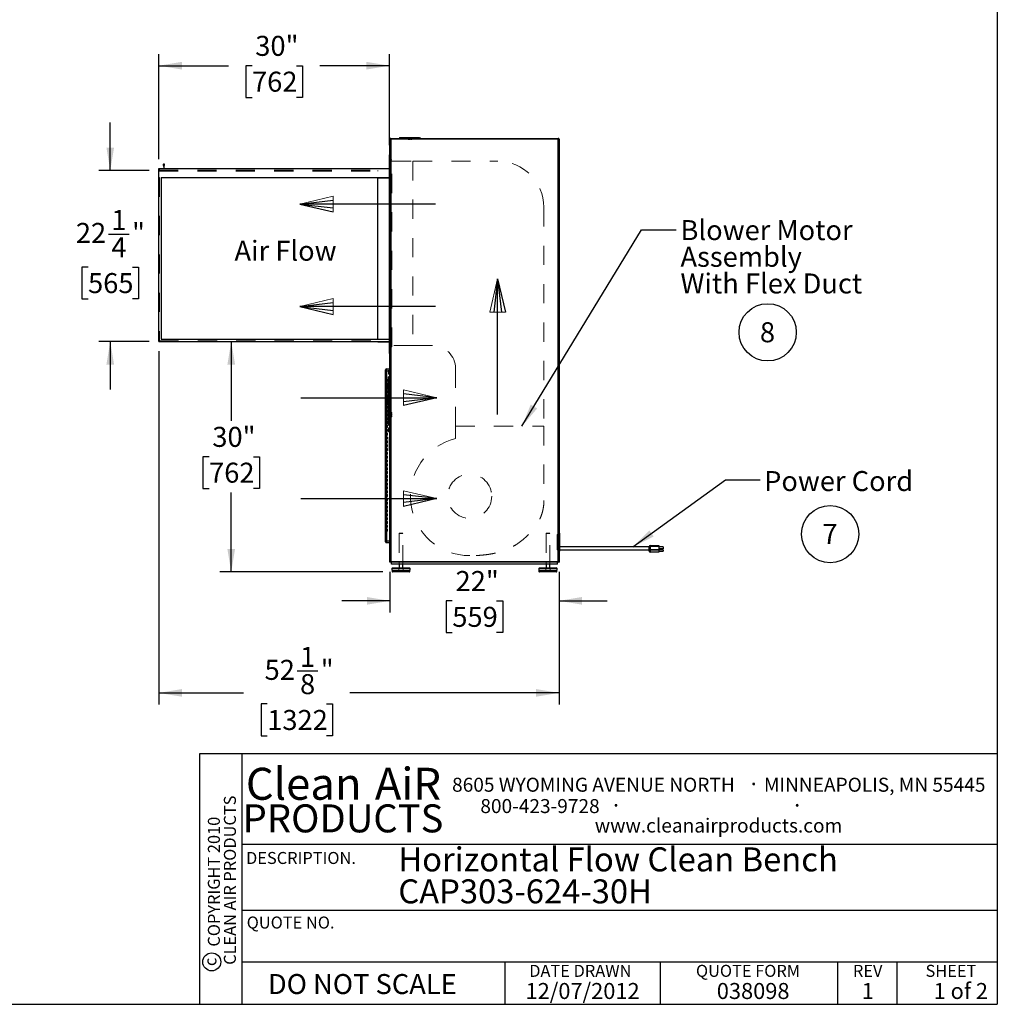
# Model space of a CAD drawing. Units: inches. Extents: x 0.3 to 10.6, y 0.4 to 8.2.
# Drawn here: x 5.5 to 10.6, y 0.4 to 5.5 of the extents above; entities that cross this region are included whole.
import ezdxf

# ---------------------------------------------------------------- set-up
doc = ezdxf.new("R2010")
doc.units = ezdxf.units.IN
doc.header["$MEASUREMENT"] = 0
doc.linetypes.add('HIDDEN', pattern=[0.075, 0.05, -0.025])
for name, color, linetype in [('DIMENSION', 15, 'Continuous'), ('REF00BDR', 5, 'Continuous'), ('SLD-0', 179, 'Continuous'), ('TXT01', 2, 'Continuous')]:
    doc.layers.add(name, color=color, linetype=linetype)
doc.styles.add('SLDTEXTSTYLE0', font='TXT', dxfattribs={"width": 0.7})
doc.styles.add('SLDTEXTSTYLE1', font='TXT', dxfattribs={"width": 0.75})
doc.styles.add('SLDTEXTSTYLE2', font='TXT', dxfattribs={"width": 0.595})
doc.styles.add('SLDTEXTSTYLE3', font='TXT', dxfattribs={"width": 0.797872})
doc.styles.add('SLDTEXTSTYLE4', font='TXT', dxfattribs={"width": 0.563333})
doc.dimstyles.new('SLDDIMSTYLE0', dxfattribs={"dimtxt": 0.104167, "dimasz": 0.12, "dimexe": 0, "dimexo": 0.0625, "dimgap": 0.026042, "dimtad": 0, "dimtih": 1, "dimtoh": 1, "dimdec": 6, "dimlfac": 25, "dimrnd": 1e-09, "dimzin": 12, "dimdsep": 46, "dimlunit": 5, "dimtxsty": 'SLDTEXTSTYLE1', "dimsah": 1, "dimcen": 0.09, "dimadec": 0, "dimazin": 3, "dimtfac": 1, "dimtdec": 3, "dimtofl": 0, "dimtmove": 0, "dimatfit": 3, "dimfxl": 1, "dimfrac": 2, "dimtolj": 1, "dimtzin": 12, "dimarcsym": 0})
doc.dimstyles.new('SLDDIMSTYLE2', dxfattribs={"dimtxt": 0.18, "dimasz": 0.12, "dimexe": 0, "dimexo": 0.0625, "dimgap": 0, "dimtad": 0, "dimtih": 1, "dimtoh": 1, "dimdec": 0, "dimrnd": 1e-09, "dimzin": 0, "dimdsep": 46, "dimlunit": 5, "dimtxsty": 'Standard', "dimsah": 1, "dimcen": 0.09, "dimadec": 0, "dimazin": 0, "dimtfac": 0.12, "dimtdec": 0, "dimtofl": 0, "dimtmove": 0, "dimatfit": 3, "dimfxl": 1, "dimfrac": 2, "dimtolj": 1, "dimtzin": 0, "dimarcsym": 0})
doc.dimstyles.new('SLDDIMSTYLE3', dxfattribs={"dimtxt": 0.104167, "dimasz": 0.12, "dimexe": 0, "dimexo": 0.0625, "dimgap": 0.026042, "dimtad": 0, "dimtih": 1, "dimtoh": 1, "dimdec": 3, "dimlfac": 25, "dimrnd": 1e-09, "dimzin": 12, "dimdsep": 46, "dimlunit": 5, "dimtxsty": 'SLDTEXTSTYLE1', "dimsah": 1, "dimcen": 0.09, "dimadec": 0, "dimazin": 3, "dimtfac": 1, "dimtdec": 3, "dimtofl": 0, "dimtmove": 0, "dimatfit": 3, "dimfxl": 1, "dimfrac": 2, "dimtolj": 1, "dimtzin": 12, "dimarcsym": 0})
doc.dimstyles.new('SLDDIMSTYLE4', dxfattribs={"dimtxt": 0.104167, "dimasz": 0.12, "dimexe": 0, "dimexo": 0.0625, "dimgap": 0.026042, "dimtad": 0, "dimtih": 1, "dimtoh": 1, "dimdec": 3, "dimlfac": 25, "dimrnd": 1e-09, "dimzin": 12, "dimdsep": 46, "dimlunit": 5, "dimtxsty": 'SLDTEXTSTYLE1', "dimsah": 1, "dimcen": 0.09, "dimadec": 0, "dimazin": 3, "dimtfac": 1, "dimtdec": 3, "dimtmove": 0, "dimatfit": 0, "dimfxl": 1, "dimfrac": 2, "dimtolj": 1, "dimtzin": 12, "dimarcsym": 0})
doc.dimstyles.new('SLDDIMSTYLE5', dxfattribs={"dimtxt": 0.104167, "dimasz": 0.12, "dimexe": 0, "dimexo": 0.0625, "dimgap": 0.026042, "dimtad": 0, "dimtih": 1, "dimtoh": 1, "dimdec": 6, "dimlfac": 25, "dimrnd": 1e-09, "dimzin": 12, "dimdsep": 46, "dimlunit": 5, "dimtxsty": 'SLDTEXTSTYLE1', "dimsah": 1, "dimcen": 0.09, "dimadec": 0, "dimazin": 3, "dimtfac": 1, "dimtdec": 3, "dimtmove": 0, "dimatfit": 0, "dimfxl": 1, "dimfrac": 2, "dimtolj": 1, "dimtzin": 12, "dimarcsym": 0})

# ---------------------------------------------------------------- blocks, each defined once
blk = doc.blocks.new('Block1')
at = {"layer": 'REF00BDR', "color": 5, "linetype": 'Continuous', "lineweight": 18}
for p in [(-9.445, -23.758), (-6.667, -23.101)]:
    blk.add_line(p, (-9.445, -22.444), dxfattribs=at)
at = {"layer": 'REF00BDR'}
for p, q in [((-6.667, -23.101), (-9.445, -22.777)), ((-17.97, -23.101), (-6.667, -23.101)), ((-6.667, -23.101), (-9.445, -23.758)), ((-6.667, -23.101), (-9.445, -23.427))]:
    blk.add_line(p, q, dxfattribs=at)
blk = doc.blocks.new('SW_NOTE_0')
at = {"layer": 'SLD-0', "color": 0, "char_height": 0.125, "attachment_point": 1, "style": 'SLDTEXTSTYLE0'}
for s, insert in [('Horizontal Flow Clean Bench', (0, 0.1611)), ('CAP303-624-30H', (0, -0.0055))]:
    blk.add_mtext(s, dxfattribs=dict(at, insert=insert))
blk = doc.blocks.new('SW_NOTE_0_6')
at = {"layer": 'SLD-0', "color": 0}
blk.add_circle((0.0385, 0.0819), 0.149, dxfattribs=at)
at = {"layer": 'SLD-0', "color": 0, "insert": (0.0374, 0.1343), "char_height": 0.1042, "attachment_point": 2, "style": 'SLDTEXTSTYLE1'}
blk.add_mtext('8', dxfattribs=at)
blk = doc.blocks.new('SW_NOTE_0_7')
at = {"layer": 'SLD-0', "color": 0}
blk.add_circle((0.0385, 0.0819), 0.149, dxfattribs=at)
at = {"layer": 'SLD-0', "color": 0, "insert": (0.0374, 0.1343), "char_height": 0.1042, "attachment_point": 2, "style": 'SLDTEXTSTYLE1'}
blk.add_mtext('7', dxfattribs=at)
blk = doc.blocks.new('SW_NOTE_0_8')
at = {"layer": 'TXT01', "color": 0, "attachment_point": 2, "style": 'SLDTEXTSTYLE2'}
for s, insert, char_height in [('8605 WYOMING AVENUE NORTH', (0.7253, 0.094), 0.072917), ('·', (1.5599, 0.1034), 0.0833), ('MINNEAPOLIS, MN 55445', (2.1892, 0.094), 0.072917), ('800-423-9728', (0.4472, -0.0171), 0.072917), ('·', (0.8432, -0.0077), 0.0833), ('·', (1.786, -0.0077), 0.0833), ('www.cleanairproducts.com', (1.3765, -0.1183), 0.072917)]:
    blk.add_mtext(s, dxfattribs=dict(at, insert=insert, char_height=char_height))
blk = doc.blocks.new('SW_NOTE_0_9')
at = {"layer": 'DIMENSION', "color": 0, "char_height": 0.0625, "attachment_point": 2, "rotation": 90, "style": 'SLDTEXTSTYLE1'}
for s, insert in [('CLEAN AIR PRODUCTS', (0.0028, 0.3437)), ('COPYRIGHT 2010', (-0.0806, 0.3359))]:
    blk.add_mtext(s, dxfattribs=dict(at, insert=insert))
blk = doc.blocks.new('SW_NOTE_0_10')
at = {"layer": 'DIMENSION', "color": 0, "char_height": 0.16667, "attachment_point": 2, "style": 'SLDTEXTSTYLE2'}
for s, insert in [('Clean', (0.2811, 0.2148)), ('AiR', (0.8236, 0.2148))]:
    blk.add_mtext(s, dxfattribs=dict(at, insert=insert))
blk = doc.blocks.new('_D_3')
at = {"layer": 'SLD-0'}
for p, q in [((6.2065, 4.7525), (6.2065, 5.2985)), ((7.4065, 4.825), (7.4065, 5.2985)), ((6.2065, 5.2385), (6.5682, 5.2385)), ((6.6911, 5.2385), (6.6594, 5.2385)), ((6.6594, 5.2385), (6.6594, 5.073)), ((6.922, 5.2385), (6.9537, 5.2385)), ((6.9537, 5.2385), (6.9537, 5.073)), ((7.4065, 5.2385), (7.0449, 5.2385)), ((6.6594, 5.073), (6.6911, 5.073)), ((6.9537, 5.073), (6.922, 5.073))]:
    blk.add_line(p, q, dxfattribs=at)
for points in [[(6.2065, 5.2385), (6.3265, 5.2185), (6.3265, 5.2585)], [(7.4065, 5.2385), (7.2865, 5.2585), (7.2865, 5.2185)]]:
    blk.add_solid(points, dxfattribs=at)
at = {"layer": 'SLD-0', "char_height": 0.10417, "attachment_point": 1, "style": 'SLDTEXTSTYLE1'}
for s, insert in [('30"', (6.7081, 5.3939)), ('762', (6.6911, 5.2073))]:
    blk.add_mtext(s, dxfattribs=dict(at, insert=insert))
blk = doc.blocks.new('_D_4')
at = {"layer": 'SLD-0'}
for p, q in [((6.583, 3.8025), (6.583, 3.3891)), ((6.4676, 3.2025), (6.4359, 3.2025)), ((6.4359, 3.2025), (6.4359, 3.037)), ((6.6985, 3.2025), (6.7302, 3.2025)), ((6.7302, 3.2025), (6.7302, 3.037)), ((6.4359, 3.037), (6.4676, 3.037)), ((6.7302, 3.037), (6.6985, 3.037)), ((6.583, 2.6025), (6.583, 3.0159)), ((7.3722, 2.6025), (6.523, 2.6025))]:
    blk.add_line(p, q, dxfattribs=at)
for points in [[(6.583, 3.8025), (6.563, 3.6825), (6.603, 3.6825)], [(6.583, 2.6025), (6.603, 2.7225), (6.563, 2.7225)]]:
    blk.add_solid(points, dxfattribs=at)
at = {"layer": 'SLD-0', "char_height": 0.10417, "attachment_point": 1, "style": 'SLDTEXTSTYLE1'}
for s, insert in [('30"', (6.4845, 3.3579)), ('762', (6.4676, 3.1713))]:
    blk.add_mtext(s, dxfattribs=dict(at, insert=insert))
blk = doc.blocks.new('_D_5')
at = {"layer": 'SLD-0'}
for p, q in [((7.409, 2.6025), (7.409, 2.3919)), ((8.289, 2.6025), (8.289, 2.3919)), ((7.409, 2.4519), (7.159, 2.4519)), ((7.7336, 2.4519), (7.7019, 2.4519)), ((7.7019, 2.4519), (7.7019, 2.2864)), ((7.9645, 2.4519), (7.9962, 2.4519)), ((7.9962, 2.4519), (7.9962, 2.2864)), ((8.289, 2.4519), (8.539, 2.4519)), ((7.7019, 2.2864), (7.7336, 2.2864)), ((7.9962, 2.2864), (7.9645, 2.2864))]:
    blk.add_line(p, q, dxfattribs=at)
for points in [[(7.409, 2.4519), (7.289, 2.4719), (7.289, 2.4319)], [(8.289, 2.4519), (8.409, 2.4319), (8.409, 2.4719)]]:
    blk.add_solid(points, dxfattribs=at)
at = {"layer": 'SLD-0', "char_height": 0.10417, "attachment_point": 1, "style": 'SLDTEXTSTYLE1'}
for s, insert in [('22"', (7.7506, 2.6073)), ('559', (7.7336, 2.4207))]:
    blk.add_mtext(s, dxfattribs=dict(at, insert=insert))
blk = doc.blocks.new('_D_6')
at = {"layer": 'SLD-0'}
for p, q in [((6.2065, 3.7525), (6.2065, 1.9126)), ((8.289, 2.6025), (8.289, 1.9126)), ((6.9257, 2.0872), (7.0334, 2.0872)), ((6.2065, 1.9726), (6.6473, 1.9726)), ((8.289, 1.9726), (7.2009, 1.9726)), ((6.7702, 1.9149), (6.7385, 1.9149)), ((6.7385, 1.9149), (6.7385, 1.7494)), ((7.078, 1.9149), (7.1097, 1.9149)), ((7.1097, 1.9149), (7.1097, 1.7494)), ((6.7385, 1.7494), (6.7702, 1.7494)), ((7.1097, 1.7494), (7.078, 1.7494))]:
    blk.add_line(p, q, dxfattribs=at)
for points in [[(6.2065, 1.9726), (6.3265, 1.9526), (6.3265, 1.9926)], [(8.289, 1.9726), (8.169, 1.9926), (8.169, 1.9526)]]:
    blk.add_solid(points, dxfattribs=at)
at = {"layer": 'SLD-0', "attachment_point": 1, "style": 'SLDTEXTSTYLE1'}
for s, insert, char_height in [('1', (6.9411, 2.2123), 0.1042), ('52', (6.7565, 2.1448), 0.10417), ('"', (7.0487, 2.1448), 0.1042), ('8', (6.9411, 2.0703), 0.1042), ('1322', (6.7702, 1.8837), 0.10417)]:
    blk.add_mtext(s, dxfattribs=dict(at, insert=insert, char_height=char_height))
blk = doc.blocks.new('_D_7')
at = {"layer": 'SLD-0'}
for p, q in [((5.9532, 4.6925), (5.9532, 4.9425)), ((6.1565, 4.6925), (5.8932, 4.6925)), ((5.9436, 4.3621), (6.0513, 4.3621)), ((5.8377, 4.1898), (5.806, 4.1898)), ((5.806, 4.1898), (5.806, 4.0243)), ((6.0686, 4.1898), (6.1003, 4.1898)), ((6.1003, 4.1898), (6.1003, 4.0243)), ((5.806, 4.0243), (5.8377, 4.0243)), ((6.1003, 4.0243), (6.0686, 4.0243)), ((6.1565, 3.8025), (5.8932, 3.8025)), ((5.9532, 3.8025), (5.9532, 3.5525))]:
    blk.add_line(p, q, dxfattribs=at)
for points in [[(5.9532, 4.6925), (5.9732, 4.8125), (5.9332, 4.8125)], [(5.9532, 3.8025), (5.9332, 3.6825), (5.9732, 3.6825)]]:
    blk.add_solid(points, dxfattribs=at)
at = {"layer": 'SLD-0', "attachment_point": 1, "style": 'SLDTEXTSTYLE1'}
for s, insert, char_height in [('1', (5.959, 4.4872), 0.1042), ('22', (5.7743, 4.4197), 0.10417), ('"', (6.0666, 4.4197), 0.1042), ('4', (5.959, 4.3452), 0.1042), ('565', (5.8377, 4.1586), 0.10417)]:
    blk.add_mtext(s, dxfattribs=dict(at, insert=insert, char_height=char_height))
blk = doc.blocks.new('SW_NOTE_0_14')
at = {"layer": 'SLD-0', "color": 0, "attachment_point": 1, "style": 'SLDTEXTSTYLE0'}
for s, insert, char_height in [('Blower Motor', (0.023, 0.05), 0.104167), ('Assembly', (0.023, -0.0889), 0.10417), ('With Flex Duct', (0.023, -0.2277), 0.104167)]:
    blk.add_mtext(s, dxfattribs=dict(at, insert=insert, char_height=char_height))

msp = doc.modelspace()

# ---------------------------------------------------------------- linework, layer by layer
at = {"color": 7, "linetype": 'Continuous', "lineweight": 25}
for p, q in [((7.40904418, 2.65250838), (7.40904418, 4.85600837)), ((7.40904418, 4.85600837), (7.41304417, 4.85600837)), ((7.41304417, 4.86000836), (8.28504419, 4.86000836)), ((7.41304417, 4.86000836), (7.41304417, 4.85600837)), ((8.28504419, 4.85600837), (7.41304417, 4.85600837)), ((7.41304417, 4.85600837), (7.41304417, 2.65650837)), ((7.46054419, 4.86400834), (7.45654416, 4.86000836)), ((7.46054419, 4.86400834), (7.56254417, 4.86400834)), ((7.56254417, 4.86400834), (7.5665442, 4.86000836)), ((8.28504419, 4.86000836), (8.28504419, 4.85600837)), ((8.28504419, 2.65650837), (8.28504419, 4.85600837)), ((8.28504419, 4.85600837), (8.28904418, 4.85600837)), ((8.28904418, 4.85600837), (8.28904418, 2.65250838)), ((7.40654417, 3.74000836), (7.40654417, 4.77500838)), ((7.40654417, 4.77500838), (7.40904418, 4.77500838)), ((6.22937937, 4.72170455), (6.2315441, 4.71250835)), ((6.23404412, 4.71250835), (6.23620884, 4.72170455)), ((6.20654413, 3.80250836), (6.20654413, 4.70250839)), ((6.20654413, 4.70250839), (7.40654417, 4.70250839)), ((6.2315441, 4.71250835), (6.2315441, 4.70250839)), ((6.23404412, 4.70250839), (6.23404412, 4.71250835)), ((6.21904421, 4.65620834), (7.40654417, 4.65620834)), ((6.21904421, 4.65620834), (6.21904421, 3.81500837)), ((7.34654416, 3.81500837), (7.34654416, 4.65500836)), ((7.34654416, 4.65500836), (7.40654417, 4.65500836)), ((6.20654413, 3.80250836), (7.40654417, 3.80250836)), ((6.21904421, 3.81500837), (7.40654417, 3.81500837)), ((7.34654416, 3.80000836), (7.34654416, 3.80250836)), ((7.34654416, 3.80000836), (7.40654417, 3.80000836)), ((7.40654417, 3.74000836), (7.40904418, 3.74000836)), ((7.38654418, 3.65000835), (7.38654418, 3.65500836)), ((7.38654418, 3.65000835), (7.39154416, 3.65000835)), ((7.38654418, 2.76500834), (7.38654418, 3.65000835)), ((7.39154416, 3.66000835), (7.39154416, 3.65000835)), ((7.39154416, 3.66000835), (7.40904418, 3.66000835)), ((7.40904418, 3.65250835), (7.4040442, 3.65250835)), ((7.4040442, 3.64250836), (7.4040442, 3.65250835)), ((7.4040442, 3.63250835), (7.4040442, 3.64250836)), ((7.40154418, 3.61782183), (7.40904418, 3.62250835)), ((7.40154418, 3.36719487), (7.40154418, 3.61782183)), ((7.4040442, 3.63250835), (7.40904418, 3.63250835)), ((7.38662134, 3.57057835), (7.38662134, 3.56193835)), ((7.39193253, 3.57057835), (7.38662134, 3.57057835)), ((7.39193253, 3.56193835), (7.38662134, 3.56193835)), ((7.39193253, 3.57057835), (7.39193253, 3.56193835)), ((7.40067855, 3.57057835), (7.39193253, 3.57057835)), ((7.40067855, 3.56193835), (7.39193253, 3.56193835)), ((7.40067855, 3.57057835), (7.40154418, 3.57057835)), ((7.40067855, 3.57057835), (7.40067855, 3.56193835)), ((7.40067855, 3.56193835), (7.40154418, 3.56193835)), ((7.38662134, 3.49807835), (7.38662134, 3.48943835)), ((7.38662134, 3.49807835), (7.39193253, 3.49807835)), ((7.38662134, 3.48943835), (7.39193253, 3.48943835)), ((7.39193253, 3.49807835), (7.39193253, 3.48943835)), ((7.39193253, 3.49807835), (7.40067855, 3.49807835)), ((7.39193253, 3.48943835), (7.40067855, 3.48943835)), ((7.40067855, 3.49807835), (7.40067855, 3.48943835)), ((7.40067855, 3.49807835), (7.40154418, 3.49807835)), ((7.40067855, 3.48943835), (7.40154418, 3.48943835)), ((7.40154418, 3.36719487), (7.40904418, 3.36250835)), ((7.40904418, 3.35250835), (7.4040442, 3.35250835)), ((7.4040442, 3.33250834), (7.4040442, 3.35250835)), ((7.4040442, 3.33250834), (7.40904418, 3.33250834)), ((7.40654417, 3.30491954), (7.40904418, 3.30750835)), ((7.40654417, 3.23259718), (7.40654417, 3.30491954)), ((7.40654417, 3.23259718), (7.40904418, 3.23000835)), ((8.29154417, 2.80500832), (8.28904418, 2.80500832)), ((8.29154417, 2.80500832), (8.29154417, 2.71000837)), ((7.38654418, 2.76500834), (7.39154416, 2.76500834)), ((7.38654418, 2.76000831), (7.38654418, 2.76500834)), ((7.39154416, 2.76500834), (7.40904418, 2.76500834)), ((7.39154416, 2.76500834), (7.39154416, 2.75500837)), ((7.39154416, 2.75500837), (7.40904418, 2.75500837)), ((8.75904419, 2.73250832), (8.29154417, 2.73250832)), ((8.29154417, 2.71750832), (8.75904419, 2.71750832)), ((8.75904419, 2.73500834), (8.76404418, 2.73500834)), ((8.75904419, 2.71972853), (8.75904419, 2.73500834)), ((8.75904419, 2.71972853), (8.76404418, 2.71972853)), ((8.75904419, 2.71120835), (8.75904419, 2.71972853)), ((8.76404418, 2.73500834), (8.76404418, 2.74000837)), ((8.76404418, 2.74000837), (8.80904418, 2.74000837)), ((8.80904418, 2.73500834), (8.76404418, 2.73500834)), ((8.76404418, 2.73500834), (8.76404418, 2.71972853)), ((8.76404418, 2.71601952), (8.76404418, 2.71972853)), ((8.76404418, 2.71972853), (8.80904418, 2.71972853)), ((8.80904418, 2.74000837), (8.80904418, 2.73500834)), ((8.80904418, 2.73500834), (8.80904418, 2.71972853)), ((8.83104421, 2.73337057), (8.80904418, 2.73337057)), ((8.83104421, 2.72224375), (8.80904418, 2.72224375)), ((8.80904418, 2.71972853), (8.80904418, 2.71601952)), ((8.83104421, 2.73337057), (8.83104421, 2.72224375)), ((8.28904418, 2.71000837), (8.29154417, 2.71000837)), ((8.80904418, 2.71601952), (8.76404418, 2.71601952)), ((8.76404418, 2.71601952), (8.76404418, 2.70749925)), ((8.76404418, 2.70749925), (8.80904418, 2.70749925)), ((8.76404418, 2.70620831), (8.76404418, 2.70749925)), ((8.80904418, 2.70620831), (8.76404418, 2.70620831)), ((8.83104421, 2.71696494), (8.80904418, 2.71696494)), ((8.80904418, 2.71601952), (8.80904418, 2.70749925)), ((8.80904418, 2.71127218), (8.83104421, 2.71127218)), ((8.80904418, 2.70749925), (8.80904418, 2.70620831)), ((8.83104421, 2.71696494), (8.83104421, 2.71127218)), ((8.28904418, 2.65250838), (7.40904418, 2.65250838)), ((7.41304417, 2.65650837), (8.28504419, 2.65650837)), ((7.41654418, 2.64250831), (7.41654418, 2.65250838)), ((8.28154418, 2.64250831), (7.41654418, 2.64250831)), ((7.4190442, 2.62010833), (7.4190442, 2.61090837)), ((7.42304419, 2.62410831), (7.51004416, 2.62410831)), ((7.45654416, 2.64250831), (7.45654416, 2.62410831)), ((7.47654419, 2.62410831), (7.47654419, 2.64250831)), ((7.51404419, 2.61090837), (7.51404419, 2.62010833)), ((8.18404419, 2.62010833), (8.18404419, 2.61090837)), ((8.18804418, 2.62410831), (8.27504417, 2.62410831)), ((8.22154417, 2.64250831), (8.22154417, 2.62410831)), ((8.24154418, 2.62410831), (8.24154418, 2.64250831)), ((8.27904418, 2.61090837), (8.27904418, 2.62010833)), ((8.28154418, 2.64250831), (8.28154418, 2.65250838)), ((7.4190442, 2.61090837), (7.51404419, 2.61090837)), ((7.41984417, 2.61090837), (7.41984417, 2.60490839)), ((7.51084418, 2.60250834), (7.42224417, 2.60250834)), ((7.51324418, 2.60490839), (7.51324418, 2.61090837)), ((8.18404419, 2.61090837), (8.27904418, 2.61090837)), ((8.18484418, 2.61090837), (8.18484418, 2.60490839)), ((8.27584419, 2.60250834), (8.18724418, 2.60250834)), ((8.27824417, 2.60490839), (8.27824417, 2.61090837))]:
    msp.add_line(p, q, dxfattribs=at)
at = {"color": 7, "linetype": 'HIDDEN', "lineweight": 18}
for p, q in [((7.41304417, 4.85600837), (7.40904418, 4.85600837)), ((7.41304417, 4.85600837), (7.41304417, 4.86000836)), ((7.41304417, 4.85600837), (8.28504419, 4.85600837)), ((7.41304417, 2.65650837), (7.41304417, 4.85600837)), ((7.48439492, 4.86400834), (7.48439492, 4.86280837)), ((7.48439492, 4.86280837), (7.4966019, 4.86280837)), ((7.48599491, 4.86400834), (7.48599491, 4.86280837)), ((7.49657947, 4.86280837), (7.49657947, 4.86400834)), ((7.49659069, 4.86280837), (7.49659069, 4.86400834)), ((7.4966019, 4.86280837), (7.4966019, 4.86400834)), ((7.4966019, 4.86280837), (7.52648645, 4.86280837)), ((7.49707898, 4.86280837), (7.49707898, 4.86400834)), ((7.50354416, 4.85400837), (7.50354416, 4.86400834)), ((7.50354416, 4.85400837), (7.5054951, 4.85400837)), ((7.5054951, 4.85400837), (7.5054951, 4.86400834)), ((7.50683419, 4.86400834), (7.50683419, 4.86280837)), ((7.5072442, 4.85400837), (7.5072442, 4.86400834)), ((7.5072442, 4.85400837), (7.51584416, 4.85400837)), ((7.50843418, 4.86400834), (7.50843418, 4.86280837)), ((7.51465418, 4.86280837), (7.51465418, 4.86400834)), ((7.51584416, 4.85400837), (7.51584416, 4.86400834)), ((7.51625417, 4.86280837), (7.51625417, 4.86400834)), ((7.5195442, 4.85400837), (7.5195442, 4.86400834)), ((7.5195442, 4.85400837), (7.52314418, 4.85400837)), ((7.52314418, 4.85400837), (7.52314418, 4.86400834)), ((7.52600938, 4.86280837), (7.52600938, 4.86400834)), ((7.52648645, 4.86280837), (7.52648645, 4.86400834)), ((7.52648645, 4.86280837), (7.53869344, 4.86280837)), ((7.52649767, 4.86280837), (7.52649767, 4.86400834)), ((7.52650889, 4.86280837), (7.52650889, 4.86400834)), ((7.53709345, 4.86280837), (7.53709345, 4.86400834)), ((7.53869344, 4.86280837), (7.53869344, 4.86400834)), ((8.28504419, 4.85600837), (8.28504419, 4.86000836)), ((8.28904418, 4.85600837), (8.28504419, 4.85600837)), ((8.28504419, 4.85600837), (8.28504419, 2.65650837)), ((7.4190442, 4.74750839), (7.40904418, 4.74750839)), ((7.4190442, 4.74125835), (7.40904418, 4.74125835)), ((7.4190442, 3.77500836), (7.4190442, 4.74750839)), ((7.4190442, 4.74125835), (7.5290442, 4.74125835)), ((7.5290442, 4.74125835), (7.5290442, 3.78125835)), ((7.5290442, 4.74125835), (7.97036783, 4.74125835)), ((6.20654413, 4.70000837), (7.40654417, 4.70000837)), ((6.20654413, 4.69250832), (7.40654417, 4.69250832)), ((6.20654413, 4.6900084), (7.40904418, 4.6900084)), ((6.20904414, 4.69250832), (6.20904414, 4.70000837)), ((6.2315441, 4.6900084), (6.2315441, 4.69250832)), ((6.23404412, 4.70000837), (6.23404412, 4.70250839)), ((7.34654416, 4.6900084), (7.34654416, 4.69250832)), ((7.41404417, 4.71125835), (7.40904418, 4.71125835)), ((7.41404417, 3.81125837), (7.41404417, 4.71125835)), ((6.20654413, 4.65620834), (6.20904414, 4.65620834)), ((6.20904414, 4.65620834), (6.20904414, 3.80500835)), ((8.21036783, 4.50125832), (8.21036783, 3.36148636)), ((6.20904414, 3.80500835), (7.40654417, 3.80500835)), ((7.40904418, 3.80250836), (7.40654417, 3.80250836)), ((7.41404417, 3.81125837), (7.40904418, 3.81125837)), ((7.4190442, 3.78125835), (7.40904418, 3.78125835)), ((7.4190442, 3.77500836), (7.40904418, 3.77500836)), ((7.5290442, 3.78125835), (7.4190442, 3.78125835)), ((7.63036782, 3.78125835), (7.5290442, 3.78125835)), ((7.39154416, 3.65000835), (7.38654418, 3.65000835)), ((7.38654418, 3.65000835), (7.39154416, 3.65000835)), ((7.39154416, 3.65000835), (7.38654418, 3.65000835)), ((7.39154416, 3.65000835), (7.39154416, 3.66000835)), ((7.39154416, 3.66000835), (7.39154416, 3.65000835)), ((7.39154416, 3.65000835), (7.39154416, 3.66000835)), ((7.39154416, 3.65000835), (7.40904418, 3.65000835)), ((7.39154416, 2.76500834), (7.39154416, 3.65000835)), ((7.4040442, 3.65000835), (7.40904418, 3.65000835)), ((7.75036783, 3.36148636), (7.75036783, 3.66125835)), ((7.3965442, 3.60500835), (7.38654418, 3.60500835)), ((7.3965442, 3.59500835), (7.38654418, 3.59500835)), ((7.3965442, 3.59500835), (7.3965442, 3.60500835)), ((7.3965442, 3.58500835), (7.38654418, 3.58500835)), ((7.3965442, 3.57500835), (7.38654418, 3.57500835)), ((7.3965442, 3.56500835), (7.38654418, 3.56500835)), ((7.3965442, 3.55500835), (7.38654418, 3.55500835)), ((7.3965442, 3.54500835), (7.38654418, 3.54500835)), ((7.39154416, 3.57057835), (7.39154416, 3.56193835)), ((7.3965442, 3.57500835), (7.3965442, 3.58500835)), ((7.3965442, 3.55500835), (7.3965442, 3.56500835)), ((7.3965442, 3.53500835), (7.3965442, 3.54500835)), ((7.40063613, 3.57057835), (7.40063613, 3.56193835)), ((7.40077505, 3.57057835), (7.40077505, 3.56193835)), ((7.40274416, 3.57417835), (7.40154418, 3.57417835)), ((7.40274416, 3.57257835), (7.40154418, 3.57257835)), ((7.40274416, 3.57120836), (7.40154418, 3.57120836)), ((7.40274416, 3.56960836), (7.40154418, 3.56960836)), ((7.40154418, 3.56290835), (7.40274416, 3.56290835)), ((7.40154418, 3.56130836), (7.40274416, 3.56130836)), ((7.40274416, 3.55993835), (7.40154418, 3.55993835)), ((7.40274416, 3.55833835), (7.40154418, 3.55833835)), ((7.40274416, 3.57120836), (7.40274416, 3.57417835)), ((7.40274416, 3.56625835), (7.40274416, 3.57120836)), ((7.40274416, 3.56130836), (7.40274416, 3.56625835)), ((7.40274416, 3.55833835), (7.40274416, 3.56130836)), ((7.3965442, 3.53500835), (7.38654418, 3.53500835)), ((7.3965442, 3.52500836), (7.38654418, 3.52500836)), ((7.3965442, 3.51500836), (7.38654418, 3.51500836)), ((7.3965442, 3.50500836), (7.38654418, 3.50500836)), ((7.3965442, 3.49500836), (7.38654418, 3.49500836)), ((7.39154416, 3.49807835), (7.39154416, 3.48943835)), ((7.3965442, 3.51500836), (7.3965442, 3.52500836)), ((7.3965442, 3.49500836), (7.3965442, 3.50500836)), ((7.40063613, 3.49807835), (7.40063613, 3.48943835)), ((7.40077505, 3.49807835), (7.40077505, 3.48943835)), ((7.40274416, 3.50167835), (7.40154418, 3.50167835)), ((7.40274416, 3.50007835), (7.40154418, 3.50007835)), ((7.40274416, 3.49870835), (7.40154418, 3.49870835)), ((7.40274416, 3.49710835), (7.40154418, 3.49710835)), ((7.40154418, 3.49040836), (7.40274416, 3.49040836)), ((7.40154418, 3.48880835), (7.40274416, 3.48880835)), ((7.40274416, 3.48743836), (7.40154418, 3.48743836)), ((7.40274416, 3.49870835), (7.40274416, 3.50167835)), ((7.40274416, 3.49375835), (7.40274416, 3.49870835)), ((7.40274416, 3.48880835), (7.40274416, 3.49375835)), ((7.40274416, 3.48583836), (7.40274416, 3.48880835)), ((7.3965442, 3.48500835), (7.38654418, 3.48500835)), ((7.3965442, 3.47500836), (7.38654418, 3.47500836)), ((7.3965442, 3.46500835), (7.38654418, 3.46500835)), ((7.3965442, 3.45500835), (7.38654418, 3.45500835)), ((7.3965442, 3.44500836), (7.38654418, 3.44500836)), ((7.3965442, 3.47500836), (7.3965442, 3.48500835)), ((7.3965442, 3.45500835), (7.3965442, 3.46500835)), ((7.3965442, 3.43500835), (7.3965442, 3.44500836)), ((7.40274416, 3.48583836), (7.40154418, 3.48583836)), ((7.40274416, 3.44907912), (7.40154418, 3.44907912)), ((7.40274416, 3.44747912), (7.40154418, 3.44747912)), ((7.40274416, 3.43688335), (7.40154418, 3.43688335)), ((7.40274416, 3.43639504), (7.40154418, 3.43639504)), ((7.40274416, 3.43688335), (7.40274416, 3.44907912)), ((7.40274416, 3.40697632), (7.40274416, 3.43688335)), ((7.3965442, 3.43500835), (7.38654418, 3.43500835)), ((7.3965442, 3.42500836), (7.38654418, 3.42500836)), ((7.3965442, 3.41500835), (7.38654418, 3.41500835)), ((7.3965442, 3.40500836), (7.38654418, 3.40500836)), ((7.3965442, 3.39500834), (7.38654418, 3.39500834)), ((7.3965442, 3.38500835), (7.38654418, 3.38500835)), ((7.3965442, 3.41500835), (7.3965442, 3.42500836)), ((7.3965442, 3.39500834), (7.3965442, 3.40500836)), ((7.3965442, 3.37500836), (7.3965442, 3.38500835)), ((7.41874416, 3.43352984), (7.40154418, 3.43352984)), ((7.41874416, 3.42992984), (7.40154418, 3.42992984)), ((7.40274416, 3.42663984), (7.40154418, 3.42663984)), ((7.41874416, 3.42622984), (7.40154418, 3.42622984)), ((7.40274416, 3.42503984), (7.40154418, 3.42503984)), ((7.40154418, 3.41881984), (7.40274416, 3.41881984)), ((7.41874416, 3.41762984), (7.40154418, 3.41762984)), ((7.40154418, 3.41721984), (7.40274416, 3.41721984)), ((7.41874416, 3.41392984), (7.40154418, 3.41392984)), ((7.41874416, 3.41032985), (7.40154418, 3.41032985)), ((7.40274416, 3.40746465), (7.40154418, 3.40746465)), ((7.40274416, 3.40697632), (7.40154418, 3.40697632)), ((7.40154418, 3.39638056), (7.40274416, 3.39638056)), ((7.40154418, 3.39478055), (7.40274416, 3.39478055)), ((7.40274416, 3.39478055), (7.40274416, 3.40697632)), ((7.41874416, 3.42992984), (7.41874416, 3.43352984)), ((7.41874416, 3.41762984), (7.41874416, 3.42622984)), ((7.41874416, 3.41032985), (7.41874416, 3.41392984)), ((7.3965442, 3.37500836), (7.38654418, 3.37500836)), ((7.3965442, 3.36500836), (7.38654418, 3.36500836)), ((7.3965442, 3.35500835), (7.38654418, 3.35500835)), ((7.3965442, 3.34500835), (7.38654418, 3.34500835)), ((7.3965442, 3.33500836), (7.38654418, 3.33500836)), ((7.3965442, 3.35500835), (7.3965442, 3.36500836)), ((7.3965442, 3.33500836), (7.3965442, 3.34500835)), ((7.75036783, 3.29648637), (7.75036783, 3.36148636)), ((7.75036783, 3.36148636), (8.21036783, 3.36148636)), ((8.21036783, 3.36148636), (8.21036783, 2.97391807)), ((7.3965442, 3.32500834), (7.38654418, 3.32500834)), ((7.3965442, 3.31500835), (7.38654418, 3.31500835)), ((7.3965442, 3.30500836), (7.38654418, 3.30500836)), ((7.3965442, 3.29500836), (7.38654418, 3.29500836)), ((7.3965442, 3.28500835), (7.38654418, 3.28500835)), ((7.3965442, 3.31500835), (7.3965442, 3.32500834)), ((7.3965442, 3.29500836), (7.3965442, 3.30500836)), ((7.3965442, 3.27500835), (7.3965442, 3.28500835)), ((7.3965442, 3.27500835), (7.38654418, 3.27500835)), ((7.3965442, 3.26500836), (7.38654418, 3.26500836)), ((7.3965442, 3.25500834), (7.38654418, 3.25500834)), ((7.3965442, 3.24500835), (7.38654418, 3.24500835)), ((7.3965442, 3.23500836), (7.38654418, 3.23500836)), ((7.3965442, 3.25500834), (7.3965442, 3.26500836)), ((7.3965442, 3.23500836), (7.3965442, 3.24500835)), ((7.40904418, 3.27000834), (7.40654417, 3.27000834)), ((7.40654417, 3.26750835), (7.40904418, 3.26750835)), ((7.3965442, 3.22500836), (7.38654418, 3.22500836)), ((7.3965442, 3.21500835), (7.38654418, 3.21500835)), ((7.3965442, 3.20500838), (7.38654418, 3.20500838)), ((7.3965442, 3.19500836), (7.38654418, 3.19500836)), ((7.3965442, 3.18500834), (7.38654418, 3.18500834)), ((7.3965442, 3.21500835), (7.3965442, 3.22500836)), ((7.3965442, 3.19500836), (7.3965442, 3.20500838)), ((7.3965442, 3.17500837), (7.3965442, 3.18500834)), ((7.3965442, 3.17500837), (7.38654418, 3.17500837)), ((7.3965442, 3.16500836), (7.38654418, 3.16500836)), ((7.3965442, 3.15500834), (7.38654418, 3.15500834)), ((7.3965442, 3.14500837), (7.38654418, 3.14500837)), ((7.3965442, 3.13500835), (7.38654418, 3.13500835)), ((7.3965442, 3.15500834), (7.3965442, 3.16500836)), ((7.3965442, 3.13500835), (7.3965442, 3.14500837)), ((7.3965442, 3.12500834), (7.38654418, 3.12500834)), ((7.3965442, 3.11500837), (7.38654418, 3.11500837)), ((7.3965442, 3.10500835), (7.38654418, 3.10500835)), ((7.3965442, 3.09500833), (7.38654418, 3.09500833)), ((7.3965442, 3.08500836), (7.38654418, 3.08500836)), ((7.3965442, 3.11500837), (7.3965442, 3.12500834)), ((7.3965442, 3.09500833), (7.3965442, 3.10500835)), ((7.3965442, 3.07500835), (7.3965442, 3.08500836)), ((7.3965442, 3.07500835), (7.38654418, 3.07500835)), ((7.3965442, 3.06500838), (7.38654418, 3.06500838)), ((7.3965442, 3.05500836), (7.38654418, 3.05500836)), ((7.3965442, 3.04500834), (7.38654418, 3.04500834)), ((7.3965442, 3.03500837), (7.38654418, 3.03500837)), ((7.3965442, 3.02500836), (7.38654418, 3.02500836)), ((7.3965442, 3.05500836), (7.3965442, 3.06500838)), ((7.3965442, 3.03500837), (7.3965442, 3.04500834)), ((7.3965442, 3.01500834), (7.3965442, 3.02500836)), ((7.3965442, 3.01500834), (7.38654418, 3.01500834)), ((7.3965442, 3.00500837), (7.38654418, 3.00500837)), ((7.3965442, 2.99500835), (7.38654418, 2.99500835)), ((7.3965442, 2.98500834), (7.38654418, 2.98500834)), ((7.3965442, 2.97500837), (7.38654418, 2.97500837)), ((7.3965442, 2.99500835), (7.3965442, 3.00500837)), ((7.3965442, 2.97500837), (7.3965442, 2.98500834)), ((7.3965442, 2.96500835), (7.38654418, 2.96500835)), ((7.3965442, 2.95500833), (7.38654418, 2.95500833)), ((7.3965442, 2.94500836), (7.38654418, 2.94500836)), ((7.3965442, 2.93500835), (7.38654418, 2.93500835)), ((7.3965442, 2.92500838), (7.38654418, 2.92500838)), ((7.3965442, 2.95500833), (7.3965442, 2.96500835)), ((7.3965442, 2.93500835), (7.3965442, 2.94500836)), ((7.3965442, 2.91500836), (7.3965442, 2.92500838)), ((7.3965442, 2.91500836), (7.38654418, 2.91500836)), ((7.3965442, 2.90500834), (7.38654418, 2.90500834)), ((7.3965442, 2.89500837), (7.38654418, 2.89500837)), ((7.3965442, 2.88500836), (7.38654418, 2.88500836)), ((7.3965442, 2.87500834), (7.38654418, 2.87500834)), ((7.3965442, 2.89500837), (7.3965442, 2.90500834)), ((7.3965442, 2.87500834), (7.3965442, 2.88500836)), ((7.3965442, 2.86500837), (7.38654418, 2.86500837)), ((7.3965442, 2.85500835), (7.38654418, 2.85500835)), ((7.3965442, 2.84500834), (7.38654418, 2.84500834)), ((7.3965442, 2.83500837), (7.38654418, 2.83500837)), ((7.3965442, 2.82500835), (7.38654418, 2.82500835)), ((7.3965442, 2.85500835), (7.3965442, 2.86500837)), ((7.3965442, 2.83500837), (7.3965442, 2.84500834)), ((7.3965442, 2.81500838), (7.3965442, 2.82500835)), ((7.3965442, 2.81500838), (7.38654418, 2.81500838)), ((7.45814419, 2.80410833), (7.45654416, 2.80250839)), ((7.47654419, 2.80250839), (7.45654416, 2.80250839)), ((7.45654416, 2.80250839), (7.45654416, 2.64250831)), ((7.45814419, 2.80410833), (7.47494416, 2.80410833)), ((7.47654419, 2.80250839), (7.47494416, 2.80410833)), ((7.47654419, 2.64250831), (7.47654419, 2.80250839)), ((8.22314418, 2.80410833), (8.22154417, 2.80250839)), ((8.24154418, 2.80250839), (8.22154417, 2.80250839)), ((8.22154417, 2.80250839), (8.22154417, 2.64250831)), ((8.22314418, 2.80410833), (8.23994417, 2.80410833)), ((8.24154418, 2.80250839), (8.23994417, 2.80410833)), ((8.24154418, 2.64250831), (8.24154418, 2.80250839)), ((8.27904418, 2.79750836), (8.27904418, 2.71750832)), ((8.29154417, 2.79750836), (8.27904418, 2.79750836)), ((7.39154416, 2.76500834), (7.38654418, 2.76500834)), ((7.38654418, 2.76500834), (7.39154416, 2.76500834)), ((7.39154416, 2.76500834), (7.38654418, 2.76500834)), ((7.39154416, 2.76500834), (7.40904418, 2.76500834)), ((7.39154416, 2.75500837), (7.39154416, 2.76500834)), ((7.39154416, 2.76500834), (7.39154416, 2.75500837)), ((7.39154416, 2.75500837), (7.39154416, 2.76500834)), ((8.29154417, 2.73250832), (8.27904418, 2.73250832)), ((8.27904418, 2.71750832), (8.29154417, 2.71750832)), ((8.27904418, 2.71750832), (8.29154417, 2.71750832)), ((8.75904419, 2.73500834), (8.76404418, 2.73500834)), ((8.76404418, 2.71972853), (8.75904419, 2.71972853)), ((8.76404418, 2.74000837), (8.76404418, 2.73500834)), ((8.76404418, 2.73500834), (8.80904418, 2.73500834)), ((8.76404418, 2.71972853), (8.76404418, 2.73500834)), ((8.76404418, 2.71972853), (8.76404418, 2.71601952)), ((8.80904418, 2.71972853), (8.76404418, 2.71972853)), ((8.76404418, 2.70749925), (8.76404418, 2.71601952)), ((8.76404418, 2.71601952), (8.80904418, 2.71601952)), ((8.80904418, 2.70749925), (8.76404418, 2.70749925)), ((8.76404418, 2.70749925), (8.76404418, 2.70620831)), ((8.28504419, 2.65650837), (7.41304417, 2.65650837)), ((7.4190442, 2.62010833), (7.51404419, 2.62010833)), ((7.47714418, 2.62170836), (7.45594417, 2.62170836)), ((7.45594417, 2.62170836), (7.45594417, 2.60250834)), ((7.45654416, 2.65250838), (7.45654416, 2.64250831)), ((7.47654419, 2.64250831), (7.47654419, 2.65250838)), ((7.47714418, 2.60250834), (7.47714418, 2.62170836)), ((8.18404419, 2.62010833), (8.27904418, 2.62010833)), ((8.24214417, 2.62170836), (8.22094418, 2.62170836)), ((8.22094418, 2.62170836), (8.22094418, 2.60250834)), ((8.22154417, 2.65250838), (8.22154417, 2.64250831)), ((8.24154418, 2.64250831), (8.24154418, 2.65250838)), ((8.24214417, 2.60250834), (8.24214417, 2.62170836)), ((7.51324418, 2.60490839), (7.41984417, 2.60490839)), ((8.27824417, 2.60490839), (8.18484418, 2.60490839))]:
    msp.add_line(p, q, dxfattribs=at)
at = {"color": 8, "linetype": 'Continuous', "lineweight": 25}
for p, q in [((7.39154416, 3.65000835), (7.4040442, 3.65000835)), ((7.39154416, 3.65000835), (7.39154416, 3.57057835)), ((7.39154416, 3.56193835), (7.39154416, 3.49807835)), ((7.39154416, 3.48943835), (7.39154416, 2.76500834)), ((7.51404419, 2.62010833), (7.4190442, 2.62010833)), ((8.27904418, 2.62010833), (8.18404419, 2.62010833)), ((7.41984417, 2.60490839), (7.51324418, 2.60490839)), ((8.18484418, 2.60490839), (8.27824417, 2.60490839))]:
    msp.add_line(p, q, dxfattribs=at)
at = {"color": 7, "linetype": 'Continuous', "lineweight": 25, "flags": 128}
for points in [[(7.41304417, 2.65650837), (7.41234957, 2.65581376), (7.41167608, 2.65514028), (7.41104418, 2.65450837), (7.41047305, 2.6539372), (7.40998002, 2.65344422), (7.40958006, 2.65304426), (7.40928542, 2.65274961), (7.40910496, 2.65256911), (7.40904418, 2.65250838)], [(8.28504419, 2.65650837), (8.28582454, 2.65572797), (8.2865749, 2.65497761), (8.28726646, 2.6542861), (8.28787259, 2.65367991), (8.28837006, 2.65318252), (8.2887397, 2.65281288), (8.28896733, 2.65258525), (8.28904418, 2.65250838)]]:
    msp.add_lwpolyline(points, dxfattribs=at)
at = {"color": 7, "linetype": 'HIDDEN', "lineweight": 18}
msp.add_circle((7.82414601, 2.99636752), 0.1148748, dxfattribs=at)
at = {"color": 7, "linetype": 'Continuous', "lineweight": 25}
for centre, radius, start, end in [((7.41304418, 4.85600835), 0.004, 90, 180), ((8.28504418, 4.85600835), 0.004, 0, 90), ((6.23279418, 4.72250835), 0.00350806, 346.75402505, 193.24597495), ((7.39154418, 3.65500835), 0.005, 90, 180), ((7.39154418, 2.76000835), 0.005, 180, 270), ((8.76404418, 2.73500835), 0.005, 90, 180), ((8.76348189, 2.72048618), 0.00450191, 189.68880622, 277.17491196), ((8.76404418, 2.71120835), 0.005, 180, 270), ((8.76348203, 2.71196607), 0.00450206, 189.68938646, 277.17294407), ((7.42304418, 2.62010835), 0.004, 90, 180), ((7.51004418, 2.62010835), 0.004, 0, 90), ((8.18804418, 2.62010835), 0.004, 90, 180), ((8.27504418, 2.62010835), 0.004, 0, 90), ((7.42224418, 2.60490835), 0.0024, 180, 270), ((7.51084418, 2.60490835), 0.0024, 270, 0), ((8.18724418, 2.60490835), 0.0024, 180, 270), ((8.27584418, 2.60490835), 0.0024, 270, 0)]:
    msp.add_arc(centre, radius, start, end, dxfattribs=at)
at = {"color": 7, "linetype": 'HIDDEN', "lineweight": 18}
for centre, radius, start, end in [((7.97036783, 4.50125835), 0.24, 0, 90), ((7.63036783, 3.66125835), 0.12, 0, 90), ((7.82414601, 2.99636752), 0.30905427, 103.81114982, 270), ((8.76348189, 2.72048618), 0.00450191, 189.68880622, 277.17491196), ((8.76348203, 2.71196607), 0.00450206, 189.68938646, 277.17294407)]:
    msp.add_arc(centre, radius, start, end, dxfattribs=at)
msp.add_open_spline([(8.21036783, 2.97391807), (8.21024046, 2.96783212), (8.20999172, 2.95594725), (8.2079489, 2.93860154), (8.20479004, 2.92217045), (8.20050839, 2.90660407), (8.1952355, 2.89185198), (8.18871324, 2.87705604), (8.18086252, 2.86227977), (8.17165541, 2.84759769), (8.16169473, 2.83373175), (8.14966793, 2.8187646), (8.13550273, 2.80287975), (8.11909615, 2.78626443), (8.1018908, 2.77082905), (8.08375946, 2.75659581), (8.06564446, 2.74433588), (8.04764141, 2.73384182), (8.02982464, 2.72488666), (8.01100992, 2.71684402), (7.99111731, 2.70972943), (7.97006662, 2.70355904), (7.94823184, 2.69845353), (7.92559696, 2.69435472), (7.90214009, 2.69120579), (7.87737403, 2.6889611), (7.85123012, 2.68756096), (7.83333149, 2.68739727), (7.82414602, 2.68731327)], degree=3, knots=[0, 0, 0, 0, 0.0341576733, 0.0667043264, 0.097908623, 0.1280165905, 0.1572458243, 0.1857813536, 0.2187220742, 0.2510898286, 0.2830015413, 0.3145142245, 0.3588428472, 0.4024274771, 0.4455420735, 0.4885197542, 0.5317361806, 0.5682320416, 0.6054355323, 0.643612068, 0.6830331295, 0.7239714587, 0.7666979095, 0.8088599214, 0.8530645503, 0.8995219868, 0.9484352307, 1, 1, 1, 1], dxfattribs=at)
at = {"layer": 'DIMENSION'}
msp.add_circle((6.48168504, 0.57198987), 0.04669728, dxfattribs=at)
at = {"layer": 'REF00BDR'}
for p, q in [((10.57027082, 8.22781692), (10.57027082, 0.3510696)), ((10.57027082, 1.65502511), (6.41865486, 1.65502511)), ((6.41865486, 1.65502511), (6.41865486, 0.3510696)), ((6.63808543, 1.65502511), (6.63808543, 0.3510696)), ((6.63808543, 1.1849694), (10.57027082, 1.1849694)), ((6.63808543, 0.84153217), (10.57027082, 0.84153217)), ((6.63808543, 0.57198987), (10.57027082, 0.57198987)), ((8.00920178, 0.3510696), (8.00920178, 0.57198987)), ((8.81552072, 0.57198987), (8.81552072, 0.3510696)), ((9.73874092, 0.57198987), (9.73874092, 0.3510696)), ((10.04748014, 0.57198987), (10.04748014, 0.3510696)), ((0.30748735, 0.3510696), (10.57027082, 0.3510696))]:
    msp.add_line(p, q, dxfattribs=at)

# ---------------------------------------------------------------- block references
at = {"color": 7, "linetype": 'Continuous', "extrusion": (1.11727e-13, 0, -1), "xscale": 0.0625, "yscale": 0.0625, "zscale": 0.0625}
for p in [(-6.5229477, 5.96198984), (-6.5229477, 5.42852442)]:
    msp.add_blockref('Block1', p, dxfattribs=at)
at = {"color": 7, "linetype": 'Continuous', "xscale": 0.0625, "yscale": 0.0625, "zscale": 0.0625, "rotation": 90}
msp.add_blockref('Block1', (6.52577473, 4.54526832), dxfattribs=at)
at = {"color": 7, "linetype": 'Continuous', "xscale": 0.0625, "yscale": 0.0625, "zscale": 0.0625}
for p in [(8.06909267, 4.95317232), (8.06909267, 4.42782995)]:
    msp.add_blockref('Block1', p, dxfattribs=at)
at = {"layer": 'DIMENSION'}
for name, p in [('SW_NOTE_0_10', (6.67914999, 1.36790943)), ('SW_NOTE_0_9', (6.54203638, 0.6536168))]:
    msp.add_blockref(name, p, dxfattribs=at)
at = {"layer": 'SLD-0'}
for name, p in [('SW_NOTE_0_14', (8.89823431, 4.38439513)), ('SW_NOTE_0_6', (9.33676475, 3.76829317)), ('SW_NOTE_0_7', (9.66153476, 2.7177616)), ('SW_NOTE_0', (7.45262029, 1.00714903))]:
    msp.add_blockref(name, p, dxfattribs=at)
at = {"layer": 'TXT01'}
msp.add_blockref('SW_NOTE_0_8', (7.74289752, 1.43688671), dxfattribs=at)

# ---------------------------------------------------------------- texts
at = {"layer": 'DIMENSION'}
for s, insert, char_height, attachment_point, style in [('PRODUCTS', (7.16477828, 1.39215971), 0.145833333, 2, 'SLDTEXTSTYLE2'), ('DO NOT SCALE', (6.77388828, 0.50862627), 0.1041666667, 1, 'SLDTEXTSTYLE3')]:
    msp.add_mtext(s, dxfattribs=dict(at, insert=insert, char_height=char_height, attachment_point=attachment_point, style=style))
at = {"layer": 'DIMENSION', "insert": (6.44313734, 0.5718347), "char_height": 0.0625, "attachment_point": 2, "rotation": 90, "style": 'SLDTEXTSTYLE1'}
msp.add_mtext('c', dxfattribs=at)
at = {"layer": 'REF00BDR'}
for s, insert, char_height, attachment_point, style in [('REV', (9.89562899, 0.55655606), 0.0625, 2, 'SLDTEXTSTYLE3'), ('12/07/2012', (8.41174536, 0.46206621), 0.083333333, 2, 'SLDTEXTSTYLE2'), ('038098', (9.1102326, 0.46206621), 0.083333333, 1, 'SLDTEXTSTYLE2'), ('1', (9.89622329, 0.46206621), 0.08333333, 2, 'SLDTEXTSTYLE2'), ('1 of 2', (10.23868404, 0.46206621), 0.083333333, 1, 'SLDTEXTSTYLE4')]:
    msp.add_mtext(s, dxfattribs=dict(at, insert=insert, char_height=char_height, attachment_point=attachment_point, style=style))
at = {"layer": 'SLD-0', "char_height": 0.104166667, "attachment_point": 1, "style": 'SLDTEXTSTYLE0'}
for s, insert in [('Air Flow', (6.59987849, 4.32688833)), ('Power Cord', (9.35649961, 3.12775046))]:
    msp.add_mtext(s, dxfattribs=dict(at, insert=insert))
at = {"layer": 'TXT01', "char_height": 0.0625, "attachment_point": 1, "style": 'SLDTEXTSTYLE3'}
for s, insert in [('DESCRIPTION.', (6.65996425, 1.14431322)), ('QUOTE NO.', (6.66345181, 0.80818474)), ('DATE DRAWN', (8.13390485, 0.55655606)), ('QUOTE FORM', (9.00172565, 0.55655606)), ('SHEET', (10.19663802, 0.55655606))]:
    msp.add_mtext(s, dxfattribs=dict(at, insert=insert))

# ---------------------------------------------------------------- dimensions: what is measured, and where the dimension line sits
at = {"layer": 'SLD-0'}
for base, p1, p2, dimstyle, picture, middle in [((6.20654418, 5.23851033), (7.40654418, 4.77500835), (6.20654418, 4.70250835), 'SLDDIMSTYLE3', '_D_3', (6.80654418, 5.23851033)), ((8.28904418, 1.97258709), (6.20654418, 3.80250835), (8.28904418, 2.65250835), 'SLDDIMSTYLE0', '_D_6', (6.92410483, 1.97258709)), ((8.28904418, 2.45193007), (7.40904418, 2.65250835), (8.28904418, 2.65250835), 'SLDDIMSTYLE4', '_D_5', (7.84904418, 2.45193007))]:
    dim = msp.add_linear_dim(base=base, p1=p1, p2=p2, dimstyle=dimstyle, dxfattribs=at)
    dim.commit()
    dim.dimension.update_dxf_attribs({"geometry": picture, "text_midpoint": middle, "dimtype": 160})
for base, p2, dimstyle, picture, middle in [((5.95316561, 4.69250835), (6.20654418, 4.69250835), 'SLDDIMSTYLE5', '_D_7', (5.95316561, 4.24750835)), ((6.58302404, 2.60250835), (7.42224418, 2.60250835), 'SLDDIMSTYLE3', '_D_4', (6.58302404, 3.20250835))]:
    dim = msp.add_linear_dim(base=base, p1=(6.20654418, 3.80250835), p2=p2, angle=90, dimstyle=dimstyle, dxfattribs=at)
    dim.commit()
    dim.dimension.update_dxf_attribs({"geometry": picture, "text_midpoint": middle, "dimtype": 160})

# ---------------------------------------------------------------- leaders
for points in [[(8.09629941, 3.36148635), (8.71823431, 4.38439513), (8.89823431, 4.38439513)], [(8.67336646, 2.73250835), (9.15567963, 3.08200111), (9.33567963, 3.08200111)]]:
    msp.add_leader(points, dimstyle='SLDDIMSTYLE2', dxfattribs=at)

doc.saveas('drawing.dxf')
